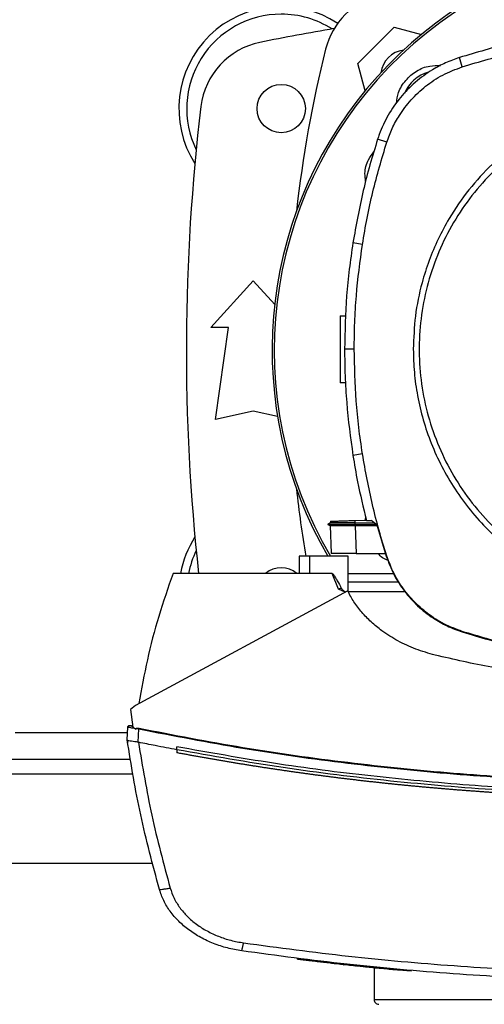
# Model space of a CAD drawing. Extents: x 0.4 to 10.6, y 0.4 to 8.1.
# Drawn here: x 7 to 7.2, y 6 to 6.3 of the extents above; entities that cross this region are included whole.
import ezdxf

# ---------------------------------------------------------------- set-up
doc = ezdxf.new("R2010")
doc.units = 0
doc.linetypes.add('SLD-SOLID', pattern=[0])
doc.layers.get('0').update_dxf_attribs({"linetype": 'CONTINUOUS'})

msp = doc.modelspace()

# ---------------------------------------------------------------- linework, layer by layer
at = {"color": 7, "linetype": 'SLD-SOLID'}
for p, q in [((7.105408275432336, 6.317008973109832), (7.118266491337573, 6.32986718901507)), ((7.118266491337573, 6.32986718901507), (7.127891663702317, 6.327288134364085)), ((7.14228512453894, 6.315858992616727), (7.141241916145728, 6.31910194093169)), ((7.107987818966563, 6.307382001654762), (7.105408275432336, 6.317008973109832)), ((7.115661877870735, 6.289258405686756), (7.112419809545607, 6.290304376270281)), ((7.107057131940161, 6.253173449654358), (7.103691933481887, 6.253703032425461)), ((7.053634474416593, 6.2238325847692), (7.068562299302418, 6.24023678509981)), ((7.068562299302418, 6.24023678509981), (7.076105875269497, 6.231947148862396)), ((7.099248092373075, 6.227918357403339), (7.101217284735908, 6.227987123720055)), ((7.059868077961029, 6.2238325847692), (7.053634474416593, 6.2238325847692)), ((7.055274892799672, 6.191352269373463), (7.059868077961029, 6.2238325847692)), ((7.104163040928502, 6.216189795639213), (7.100756414504364, 6.216189795639213)), ((7.101090096871859, 6.204231986363651), (7.099248092373075, 6.204296309953913)), ((7.068562299302418, 6.194305026374074), (7.055274892799672, 6.191352269373463)), ((7.077110305444013, 6.192405470540127), (7.068562299302418, 6.194305026374074)), ((7.107057131940161, 6.179206143686544), (7.103691933481887, 6.178676558471024)), ((7.104445507887643, 6.155712170202041), (7.108427295667468, 6.155851218373523)), ((7.10447699196838, 6.154810698838138), (7.104445507887643, 6.155712170202041)), ((7.108004392108442, 6.155836449210804), (7.108216782543778, 6.156774347265014)), ((7.108459327297436, 6.155710737774144), (7.110168922659156, 6.155710737774144)), ((7.112185360698424, 6.154199878338833), (7.110168922659156, 6.155710737774144)), ((7.09580508325812, 6.154856062314095), (7.094872499364743, 6.154317694311146)), ((7.09487295891499, 6.154323893350645), (7.095733892080527, 6.15382688975874)), ((7.09487295891499, 6.154323868906483), (7.094878082411358, 6.154320916051706)), ((7.094878121522017, 6.154320916051706), (7.094877916191056, 6.154320798719728)), ((7.09487794552405, 6.154321038272515), (7.094878150855012, 6.154320916051706)), ((7.094878101966687, 6.154320901385208), (7.094878434407291, 6.154320715609577)), ((7.095721806886803, 6.153833817234268), (7.094878150855012, 6.154320920940538)), ((7.094884095675225, 6.154320916051706), (7.094878160632677, 6.154320916051706)), ((7.095721797109139, 6.15383386123376), (7.096058911436987, 6.144180157643056)), ((7.095721797109139, 6.153833856344928), (7.096057972781164, 6.144206884889857)), ((7.095721797109139, 6.153833831900766), (7.096057972781164, 6.144206909334018)), ((7.095778400010812, 6.155409507476205), (7.095797877119144, 6.154851897028879)), ((7.095778400010812, 6.155409507476205), (7.09579786734148, 6.154851897028879)), ((7.095778400010812, 6.155409507476205), (7.09579786734148, 6.154851887251215)), ((7.095797906452139, 6.154851921473042), (7.09579786734148, 6.154851897028879)), ((7.104447492753602, 6.154320916051706), (7.10447699196838, 6.154810698838138)), ((7.112023814120181, 6.154320916051706), (7.104447492753602, 6.154320916051706)), ((7.104476943080056, 6.153833753679447), (7.104447492753602, 6.154320916051706)), ((7.104476943080056, 6.153833753679447), (7.104493359779298, 6.153833763457112)), ((7.111393790287158, 6.154792976820642), (7.10447699196838, 6.154810698838138)), ((7.104493359779298, 6.153833763457112), (7.104834668725356, 6.144060087919001)), ((7.11229369722469, 6.153833763457112), (7.104493359779298, 6.153833763457112)), ((7.112185360698424, 6.154199878338833), (7.115480981293802, 6.143062824772803)), ((7.084742603941716, 6.143049698257776), (7.084742603941716, 6.136986705186877)), ((7.088335113551849, 6.143049698257776), (7.084742603941716, 6.143049698257776)), ((7.088335113551849, 6.143049698257776), (7.088335113551849, 6.136986705186877)), ((7.102046988039993, 6.143049698257776), (7.088335113551849, 6.143049698257776)), ((7.096058911436987, 6.144180157643056), (7.096063106055198, 6.144060087919001)), ((7.096058911436987, 6.144180157643056), (7.096059243877591, 6.144170648864014)), ((7.102046988039993, 6.130463584986964), (7.102046988039993, 6.143049698257776)), ((7.104834668725356, 6.144060087919001), (7.115185871814043, 6.144060087919001)), ((7.115480981293802, 6.143062824772803), (7.115661877870735, 6.143121187654145)), ((7.088335113551849, 6.136986705186877), (7.040238936718543, 6.136986705186877)), ((7.096367377206897, 6.136986705186877), (7.088335113551849, 6.136986705186877)), ((7.098573648608751, 6.131476932391799), (7.096367377206897, 6.136986705186877)), ((7.102046988039993, 6.136986705186877), (7.118015713790133, 6.136986705186877)), ((7.100918655296812, 6.130347778324772), (7.098573648608751, 6.131476932391799)), ((7.119873919879533, 6.133955208651429), (7.102046988039993, 6.133955208651429)), ((7.101854700483537, 6.13085372359116), (7.027013334835158, 6.090401138458431)), ((7.122161825005014, 6.130453826877468), (7.102051876872406, 6.130453826877468)), ((7.142226918100235, 6.116339650370083), (7.14228512453894, 6.116520605613006)), ((7.027013334835158, 6.090401138458431), (7.025204173512521, 6.088924075521588)), ((7.025204173512521, 6.088924075521588), (7.026021527625933, 6.082783037130055)), ((7.024060597389878, 6.078236002546675), (7.024266397679121, 6.082785354436618)), ((7.025537982989659, 6.083197121235408), (7.025329523175583, 6.083224557362908)), ((7.025973890842903, 6.083140987661645), (7.025537982989659, 6.083197121235408)), ((7.026021527625933, 6.082783037130055), (7.027203647303319, 6.082024534781227)), ((7.024047123767748, 6.078237987412635), (7.024094076114239, 6.079276033198818)), ((7.02410751062571, 6.079273217231349), (7.024094076114239, 6.079276033198818)), ((7.027203647303319, 6.082024534781227), (7.027260592423262, 6.082269367508454)), ((7.027260592423262, 6.082269367508454), (7.028196666942982, 6.082104604078483)), ((7.027984980499513, 6.077423703485978), (7.028196666942982, 6.082104604078483)), ((7.024060656055866, 6.078235494108104), (7.024060597389878, 6.078236002546675)), ((7.02421944533263, 6.077155903024076), (7.024205854378523, 6.077158748324541)), ((7.027986584036545, 6.0774283674321), (7.028056729004001, 6.077408978322752)), ((7.041568855577429, 6.074751154803933), (7.041568855577429, 6.075791488563687)), ((7.041568855577429, 6.074751154803933), (7.041568855577429, 6.073710899265499)), ((6.983493476691383, 6.071437572638273), (7.025287303218867, 6.071437572638273)), ((6.975656189450618, 6.034692169568749), (7.033124590459633, 6.034692169568749)), ((7.084078808054386, 6.001006471597695), (7.084036568542341, 6.00080579480482)), ((7.104670042182692, 5.998634918549634), (7.104346186368346, 5.998669903034378)), ((7.104347477020104, 5.998666559073009), (7.10436840122283, 5.998766349920216)), ((7.104759292707219, 5.998418010833149), (7.104794814963529, 5.998619469839211)), ((7.105020405246379, 5.998391826246745), (7.105055634172746, 5.998592092377699)), ((7.107475674660676, 5.99813797851255), (7.107319300467124, 5.998153446778304)), ((7.124220336336026, 5.996762104628986), (7.107353786290962, 5.998353791130576)), ((7.111147608242185, 5.997767933009571), (7.111147608242185, 5.986569456153108)), ((7.12419128689383, 5.996561251838142), (7.119753136385945, 5.996964091628947)), ((7.12419128689383, 5.996561251838142), (7.124220336336026, 5.996762104628986)), ((7.124220336336026, 5.996762104628986), (7.124241280094082, 5.996861993252841))]:
    msp.add_line(p, q, dxfattribs=at)
at = {"color": 8, "linetype": 'SLD-SOLID'}
for p, q in [((7.024171573885645, 6.080689541314297), (6.984609186469276, 6.080689541314297)), ((7.026234485165829, 6.066188227945817), (6.982546275189092, 6.066188227945817)), ((7.111147608242185, 5.986569456153108), (7.327814266179352, 5.986569456153108))]:
    msp.add_line(p, q, dxfattribs=at)
at = {"color": 7, "linetype": 'SLD-SOLID'}
msp.add_circle((7.078404821725205, 6.30109636450698), 0.008530183727034846, dxfattribs=at)
for centre, radius, start, end in [((7.21948093721077, 6.215805551868281), 0.1442808398943305, 0, 210.2826081363179), ((7.21948093721077, 6.215805551868281), 0.1435260242564275, 61.3521102434591, 210.4587229749763), ((7.119535463998505, 6.315740000448899), 0.02624671916010555, 103.9858697633453, 166.0141302366505), ((7.078404821725205, 6.301096364506978), 0.03608923884514442, 56.50704638452439, 212.4702474963538), ((7.078404821725205, 6.301096364506978), 0.03333333333333321, 90, 205.8860651698909), ((7.078404821725205, 6.301096364506978), 0.03333333333333321, 57.45155456368602, 90), ((7.219480937210768, 5.597356207026663), 0.742125984251969, 99.4938426903776, 101.5495879447767), ((7.076150484391656, 6.298740198491492), 0.02624671916010482, 101.5495879447756, 173.1509512470462), ((7.520816432038622, 6.21579452723664), 0.4397869383974064, 166.0141302366529, 173.6049564024114), ((7.122972925080322, 6.312302539367079), 0.009580052493445063, 98.41975942847068, 171.5867861518475), ((7.134038867815953, 6.301247621262426), 0.01325423612155789, 106.2211457647722, 156.9702090718885), ((7.766725031698957, 6.215794527236637), 0.7217847769028868, 173.1509512470451, 186.2683165311694), ((7.520816432038622, 6.21579452723664), 0.4397869383974063, 186.3908511617545, 189.5210095326309), ((7.078404821725205, 6.130492689966296), 0.03608923884514514, 147.5297525036458, 169.633542541331), ((7.078404821725205, 6.130492689966296), 0.03333333333333349, 154.1139348301099, 168.7657617186465), ((7.078404821725203, 6.130492689966296), 0.008530183727034738, 49.57881328460122, 130.4211867153942), ((7.112814270544099, 5.986569461619842), 0.001666666666666927, 180, 270.0000000000008)]:
    msp.add_arc(centre, radius, start, end, dxfattribs=at)
for points, knots in [([(7.215274491387324, 6.330699952728246), (7.208966361619686, 6.330561297805634), (7.19635010218264, 6.330283987962567), (7.177642479074343, 6.327977194152601), (7.159187050057712, 6.324437999635146), (7.147235587386456, 6.320884183502105), (7.141241916145728, 6.31910194093169)], [0, 0, 0, 0, 0.2515004366801739, 0.503000869444051, 0.7507544074379829, 1, 1, 1, 1]), ([(7.14228512453894, 6.315858992616727), (7.148334232498886, 6.317654226710085), (7.160432448588806, 6.321244694947262), (7.178783781679615, 6.324704442268362), (7.197089010927183, 6.32690339882536), (7.209200892795871, 6.32716310458327), (7.215274491387324, 6.327293336081771)], [0, 0, 0, 0, 0.2551008569115482, 0.5102017209934748, 0.754386793916774, 1, 1, 1, 1]), ([(7.141241916145728, 6.31910194093169), (7.139608843825219, 6.318514426377161), (7.13634269999825, 6.317339397560963), (7.131057912420868, 6.314510474518561), (7.125574466166593, 6.310527184877422), (7.120284201332806, 6.305124346128616), (7.116004157088065, 6.298898729141777), (7.113595787871698, 6.29380061814477), (7.112608054892476, 6.290864039020689), (7.112419809545607, 6.290304376270281)], [0, 0, 0, 0, 0.1230513088660819, 0.246102556394019, 0.4240990817723465, 0.602095827605687, 0.7800925797455817, 0.9580893323644549, 1, 1, 1, 1]), ([(7.115661877870735, 6.289258405686756), (7.116250628131779, 6.290879443299623), (7.117437631227633, 6.29414768247044), (7.120247883293953, 6.299195710534326), (7.124103946590052, 6.304318330680961), (7.129274904393758, 6.309147364009272), (7.135349597098403, 6.313219913980058), (7.139948680891622, 6.314969938601978), (7.14228512453894, 6.315858992616727)], [0, 0, 0, 0, 0.132357740066799, 0.26685176655571, 0.4423268563064536, 0.6228908286008443, 0.8084195967119071, 1, 1, 1, 1]), ([(7.119080726375905, 6.302999886943992), (7.119250326370727, 6.304264920389954), (7.119643371990148, 6.307196617733936), (7.122166823952981, 6.311247468040785), (7.126005390900289, 6.314520054351133), (7.130384388686545, 6.316367568244182), (7.133325176990438, 6.316305225269047), (7.134603668831327, 6.316278121997131)], [0, 0, 0, 0, 0.1684607743422146, 0.3904054918710583, 0.6108539532368406, 0.8308208567606177, 1, 1, 1, 1]), ([(7.171990711599685, 6.29542021672721), (7.16973980790418, 6.294116559931855), (7.16520613981431, 6.29149079356742), (7.158828542341828, 6.286791037256073), (7.151747976435702, 6.280615663366704), (7.144397214048682, 6.272562076578057), (7.138163031765791, 6.263526123741785), (7.133643510030574, 6.255046050280236), (7.130451914177645, 6.247478009501238), (7.127595781780581, 6.238452307643135), (7.125434265938417, 6.227999625682877), (7.125138025812949, 6.220090882625573), (7.12499190164506, 6.216189795639213)], [0, 0, 0, 0, 0.08071348269483661, 0.162569434510441, 0.2454938699229618, 0.3721513104559695, 0.499994270206342, 0.5852421533490035, 0.6701414646359627, 0.7546045819717174, 0.8789556235616397, 1, 1, 1, 1]), ([(7.172986024101751, 6.293598319996139), (7.169678250701494, 6.291625343792731), (7.163062704947925, 6.28767939201038), (7.154226714960477, 6.280182229639812), (7.146383343347655, 6.27168525020485), (7.139732522456528, 6.262213368080315), (7.134370506961899, 6.251960830118461), (7.130393955221742, 6.241094352144701), (7.12786925535269, 6.229802293079581), (7.126840349206978, 6.218277131404074), (7.127324556282552, 6.20671630234709), (7.129313443825501, 6.19531754269228), (7.132773118571712, 6.18427589275456), (7.137644622817533, 6.173780404808371), (7.143844191371898, 6.164010442925667), (7.151266136179591, 6.155133387093806), (7.159783268362963, 6.147301025863238), (7.169249754762425, 6.140647242193622), (7.179503761416357, 6.135285960187081), (7.190369807091436, 6.131309308983041), (7.201662169466933, 6.128784262928106), (7.213186493316608, 6.127756781199848), (7.224750259837703, 6.128235571110085), (7.236138015630825, 6.130244592846892), (7.247220760499411, 6.133629106313197), (7.254115560935222, 6.13706388414318), (7.257562961728416, 6.138781273344762)], [0, 0, 0, 0, 0.04166674838115375, 0.08333348357433389, 0.1250002366821091, 0.1666669126558301, 0.2083334277212728, 0.2500000212222052, 0.2916666360244877, 0.3333332389812653, 0.3750000115913027, 0.4166667884089867, 0.4583333813814463, 0.5000000030506696, 0.5416666187055728, 0.5833332160099636, 0.6249999940636322, 0.6666667641303042, 0.7083333670325832, 0.7499999771129041, 0.7916665780822512, 0.8333330924076409, 0.8749997600848547, 0.9166665177891506, 0.9583332519414085, 1, 1, 1, 1]), ([(7.112419809545607, 6.290304376270281), (7.111490452453905, 6.287302161870476), (7.109631738138452, 6.281297732644286), (7.106471173197225, 6.269141008956032), (7.104803022125172, 6.259874849956617), (7.103691933481887, 6.253703032425461)], [0, 0, 0, 0, 0.2503410882713762, 0.5006822121132494, 1, 1, 1, 1]), ([(7.107057131940161, 6.253173449654358), (7.107583055578016, 6.256271928784039), (7.108634902931254, 6.262468887500139), (7.111273070341938, 6.274568448735016), (7.113917481498985, 6.283419665336523), (7.115661877870735, 6.289258405686756)], [0, 0, 0, 0, 0.2539239642625371, 0.5078479659553238, 1, 1, 1, 1]), ([(7.108194372135999, 6.275462761055219), (7.108071528962279, 6.276374017240244), (7.107725906956635, 6.278937856815438), (7.108734959505967, 6.282707770833778), (7.110407553719637, 6.284951043347952), (7.111078362819891, 6.285850728163648)], [0, 0, 0, 0, 0.2482694531741132, 0.6985116368159175, 1, 1, 1, 1]), ([(7.103691933481887, 6.253703032425461), (7.103240275175244, 6.250592851766999), (7.102336958692924, 6.24437249135192), (7.101103463049696, 6.23187223133628), (7.100895157998518, 6.222459339063998), (7.100756414504364, 6.216189795639213)], [0, 0, 0, 0, 0.250341603095723, 0.5006831336011168, 1, 1, 1, 1]), ([(7.104163040928502, 6.216189795639213), (7.104201198112665, 6.219332394612057), (7.104277512483019, 6.22561759272496), (7.10500387080226, 6.23798010836839), (7.10624103657389, 6.24713465839065), (7.107057131940161, 6.253173449654358)], [0, 0, 0, 0, 0.2539266688820538, 0.5078533512750628, 1, 1, 1, 1]), ([(7.099248092373075, 6.227918357403339), (7.099248092373075, 6.227749855217111), (7.099248092373075, 6.227497646493582), (7.099248092373075, 6.225991512421632), (7.099248092373075, 6.224525077665272), (7.099248092373075, 6.222722720037456), (7.099248092373075, 6.220666652484795), (7.099248092373075, 6.218432340819237), (7.099248092373075, 6.216107344711527), (7.099248092373075, 6.213782283365656), (7.099248092373075, 6.211548168885623), (7.099248092373075, 6.209491367622595), (7.099248092373075, 6.207691793079388), (7.099248092373075, 6.206214781900522), (7.099248092373075, 6.205126824430696), (7.099248092373075, 6.204427540133576), (7.099248092373075, 6.204340119311465), (7.099248092373075, 6.204296309953913)], [0, 0, 0, 0, 0.1281515582923865, 0.1918131844994576, 0.2547545900084911, 0.3169111252018441, 0.3783315373864694, 0.4391834328963465, 0.4997248936328418, 0.560266358339594, 0.6211182538494712, 0.682538672970259, 0.7446951961484212, 0.8076366113948946, 0.8712982376019657, 0.9355034488324672, 1, 1, 1, 1]), ([(7.100756414504364, 6.216189795639213), (7.10079405680124, 6.213047217452044), (7.100869341394907, 6.206762061084731), (7.101595294557999, 6.194222084884039), (7.102853736599434, 6.184891368101339), (7.103691933481887, 6.178676558471024)], [0, 0, 0, 0, 0.2503415523644438, 0.5006831041692664, 1, 1, 1, 1]), ([(7.107057131940161, 6.179206143686544), (7.106605982879567, 6.182316424579541), (7.105703684732753, 6.188536986542189), (7.104498138992775, 6.200862003288183), (7.104296230016796, 6.210097565016508), (7.104163040928502, 6.216189795639213)], [0, 0, 0, 0, 0.2539266648954311, 0.5078533442130849, 0.9999999999999999, 0.9999999999999999, 0.9999999999999999, 0.9999999999999999]), ([(7.12499190164506, 6.216189795639213), (7.125064247113152, 6.213436444000762), (7.125208941099784, 6.207929624628767), (7.126408187287685, 6.199575263643549), (7.128366619153269, 6.191202663447434), (7.131231829064013, 6.182812729450128), (7.134962898711524, 6.174610540963263), (7.139594204758526, 6.16667266804578), (7.14506923587579, 6.159170923206848), (7.151321075431632, 6.152236379864831), (7.158255620501835, 6.145984541480916), (7.165757360811694, 6.140509503581995), (7.173695238163379, 6.135878203480341), (7.181897214751041, 6.13214722261971), (7.19028713758358, 6.129281989598001), (7.198659620245921, 6.12732356026987), (7.207014198809631, 6.126124200547289), (7.212521022030467, 6.125979543016165), (7.215274491387324, 6.125907212733676)], [0, 0, 0, 0, 0.05824723354314875, 0.1164969230813669, 0.1782400949729799, 0.2399881200279304, 0.3038030195842454, 0.3686254992443346, 0.434137584146212, 0.5000000014106613, 0.5658623699683346, 0.6313744752014946, 0.6961969846500633, 0.7600118528170049, 0.8217550260411697, 0.883503054340707, 0.9417503055433805, 1, 1, 1, 1]), ([(7.103691933481887, 6.178676558471024), (7.10421091997403, 6.175576203365294), (7.105502473691971, 6.167860636150388), (7.107352624614148, 6.1602582490577), (7.108459327297436, 6.155710737774144)], [0, 0, 0, 0, 0.4018311317074355, 1, 1, 1, 1]), ([(7.115661877870735, 6.143121187654145), (7.11473300214087, 6.146123578903286), (7.112875249960124, 6.152128363732094), (7.109769516830574, 6.164116429940162), (7.108135209278564, 6.173208514629375), (7.107057131940161, 6.179206143686544)], [0, 0, 0, 0, 0.25392389951557, 0.5078479961329856, 1, 1, 1, 1]), ([(7.095836293564243, 6.155411531452824), (7.095919417892877, 6.155414433535259), (7.096092951370723, 6.155420492031807), (7.097678734380229, 6.155475874120621), (7.099441711200075, 6.155537430667968), (7.1009810095511, 6.155591190577678), (7.102667988919422, 6.155650098218143), (7.103854051918551, 6.155691516219695), (7.104445507887643, 6.155712170202041)], [0, 0, 0, 0, 0.2378666519070857, 0.4965793775113248, 0.6243043132772288, 0.7505406792413095, 0.8756017138914469, 1, 1, 1, 1]), ([(7.104447502531268, 6.1543209453847), (7.103799702227376, 6.154320943255438), (7.102500246021303, 6.154320938984241), (7.10002096247169, 6.154320942529702), (7.097338908803151, 6.154320929606262), (7.095239486904154, 6.154320920285986), (7.095037168274337, 6.154320917425659), (7.094939984807368, 6.154320916051706)], [0, 0, 0, 0, 0.1241978652545548, 0.2491349352827281, 0.5017719225691133, 0.7606768494314997, 0.9999999999999999, 0.9999999999999999, 0.9999999999999999, 0.9999999999999999]), ([(7.104476943080056, 6.153833846567263), (7.103691512569375, 6.153833012400386), (7.101919413608488, 6.153831130341775), (7.099424749220454, 6.153829898799089), (7.097323752228575, 6.153829816610768), (7.095968884315815, 6.153830927646841), (7.095802011276674, 6.153832908876754), (7.095721797109139, 6.15383386123376)], [0, 0, 0, 0, 0.1642488458779243, 0.3705804716636565, 0.5776970232787659, 0.7970032672745716, 1, 1, 1, 1]), ([(7.10447699196838, 6.154810625505652), (7.10349229844075, 6.154813677414846), (7.101855761175107, 6.154818749615471), (7.099741034542258, 6.154827656237253), (7.098131688649188, 6.154836121041297), (7.096924463876085, 6.154843829882977), (7.09599644409647, 6.154850505353232), (7.095903131915351, 6.154851068394819), (7.095847635655441, 6.154851403256806)], [0, 0, 0, 0, 0.206379273402506, 0.3429974528138597, 0.5029223158237133, 0.657020568566859, 0.7960172461643495, 1, 1, 1, 1]), ([(7.104834668725356, 6.144060087919001), (7.103862677563851, 6.144060087919001), (7.101919708186776, 6.144060087919001), (7.099357350968363, 6.144060087919001), (7.097375868923026, 6.144060087919001), (7.096242793854225, 6.144060087919001), (7.096116756264564, 6.144060087919001), (7.096063106055198, 6.144060087919001)], [0, 0, 0, 0, 0.2028787761989345, 0.4055461253398449, 0.6144184091216719, 0.8358701310098545, 1, 1, 1, 1]), ([(7.116104952752297, 6.141567071829647), (7.115398273486024, 6.141844844754895), (7.114028427108615, 6.142383287374557), (7.113077726144124, 6.143513117139282), (7.112617474817717, 6.144060087919001)], [0, 0, 0, 0, 0.5158821295051634, 1, 1, 1, 1]), ([(7.115480981293802, 6.143062824772803), (7.116291186256538, 6.140911700749138), (7.117935089965039, 6.136547075842371), (7.121730523723189, 6.130668474502403), (7.12642357298258, 6.125420992894985), (7.131569786982864, 6.121369737441101), (7.136896994735898, 6.118291396385841), (7.140439249597597, 6.116994270453528), (7.142226918100235, 6.116339650370083)], [0, 0, 0, 0, 0.1754287528346486, 0.3559444716166029, 0.5313878334848047, 0.7119136600079485, 0.854611569141239, 1, 1, 1, 1]), ([(7.14228512453894, 6.116520605613006), (7.140143182072527, 6.11732527155345), (7.135797184722785, 6.118957937276002), (7.129942332218373, 6.122730974698862), (7.12471493379186, 6.127398035704175), (7.120677923298337, 6.132517218714479), (7.117609179632306, 6.137817368276136), (7.116315007591086, 6.141342273807556), (7.115661877870735, 6.143121187654145)], [0, 0, 0, 0, 0.1754288083493818, 0.3559447315275321, 0.5313880659458194, 0.7119137869849617, 0.8546115495078965, 1, 1, 1, 1]), ([(7.040238936718543, 6.136986705186877), (7.038496507459119, 6.13195981402404), (7.035023205241191, 6.121939371512097), (7.030995260075789, 6.106584455404255), (7.029134750643503, 6.096214721406404), (7.028207500595609, 6.091046601224213)], [0, 0, 0, 0, 0.3355322961953392, 0.6688392439806758, 1, 1, 1, 1]), ([(7.096367377206897, 6.136986705186877), (7.096383677791116, 6.136984851554705), (7.096419819739173, 6.136980741648166), (7.096501187834366, 6.136940651321833), (7.096801848555005, 6.136693119524534), (7.097143370975838, 6.136167187385894), (7.097545537360595, 6.135526071785279), (7.097882299354914, 6.134942196532952), (7.098577281684958, 6.133700701252147), (7.099146836303852, 6.132614257646695), (7.099610511297492, 6.131729782804182)], [0, 0, 0, 0, 0.007853920821620597, 0.01741385428670572, 0.0430632983306349, 0.1945537530381812, 0.3143886575064321, 0.4091126042184995, 0.5189579710313716, 0.9999999999999999, 0.9999999999999999, 0.9999999999999999, 0.9999999999999999]), ([(7.099610491742162, 6.131729773026517), (7.099444234847775, 6.13169006245736), (7.099113382645279, 6.131611038190025), (7.098752956584144, 6.131521484407312), (7.098573648608751, 6.131476932391799)], [0, 0, 0, 0, 0.5025110702947104, 1, 1, 1, 1]), ([(7.099610511297492, 6.131729782804182), (7.099693822559341, 6.131609140327392), (7.099869188531155, 6.131355194045524), (7.100393089610381, 6.130947813379587), (7.100805581013244, 6.130646250246993), (7.101088366225185, 6.130439512376164)], [0, 0, 0, 0, 0.2215350970498246, 0.4663201195439372, 1, 1, 1, 1]), ([(7.132671983590765, 6.108172386496791), (7.130386019449913, 6.108822131743822), (7.125870337112386, 6.110105635313926), (7.119562234991838, 6.113032412810097), (7.114314795477815, 6.116323910785414), (7.110097827911665, 6.119782794384275), (7.106806217815095, 6.123199971646314), (7.103986024228006, 6.126862994813926), (7.102558719633928, 6.12953550551637), (7.101854700483537, 6.13085372359116)], [0, 0, 0, 0, 0.1804234464038836, 0.3564075899712107, 0.5264730983078235, 0.6500350207422853, 0.7700210918738296, 0.886562716761005, 1, 1, 1, 1]), ([(7.142226918100235, 6.116339650370083), (7.148423651123383, 6.114504190732078), (7.160817117596686, 6.110833271329591), (7.179341495621713, 6.107396958640136), (7.197519257760632, 6.105267376486073), (7.209345140491583, 6.105020143763713), (7.215274491387324, 6.104896184343757)], [0, 0, 0, 0, 0.2610713869774214, 0.5221427919447668, 0.7604083239213388, 0.9999999999999999, 0.9999999999999999, 0.9999999999999999, 0.9999999999999999]), ([(7.215274491387324, 6.105086262147962), (7.208813314463015, 6.105233877623458), (7.195890961011141, 6.105529108565384), (7.177213093105768, 6.107923043351633), (7.15927472320663, 6.111452446105712), (7.147958774192522, 6.114828101746654), (7.14228512453894, 6.116520605613006)], [0, 0, 0, 0, 0.2612799635692985, 0.5225599110949697, 0.76061859313397, 1, 1, 1, 1]), ([(7.214364140681551, 6.098307221348909), (7.207448431159229, 6.098424897438112), (7.193633687589501, 6.098659965870553), (7.173033285097675, 6.100608437534507), (7.152657734016379, 6.103600200038352), (7.139317929962127, 6.106651977937915), (7.132671983590765, 6.108172386496791)], [0, 0, 0, 0, 0.2515076973650104, 0.5024089478738222, 0.7520980492778532, 1, 1, 1, 1]), ([(7.024266397679121, 6.082785354436618), (7.024276648883982, 6.082842408890506), (7.024297880562879, 6.082960576643577), (7.024421632506935, 6.083107933250518), (7.024602296993376, 6.083221219982992), (7.024836728305597, 6.083285161044486), (7.025006610800028, 6.083265282293876), (7.025092434358897, 6.08325523967513)], [0, 0, 0, 0, 0.1609917483091189, 0.3334364254540104, 0.5213846435813655, 0.7582065570985805, 1, 1, 1, 1]), ([(7.024266397679121, 6.082785354436618), (7.024298273586267, 6.082781377506097), (7.024361416218331, 6.082773499648396), (7.02485827912416, 6.082689181844372), (7.025583727167025, 6.082563461721763), (7.026237474978768, 6.08244892488838), (7.026559436078635, 6.082392517196929)], [0, 0, 0, 0, 0.2592365574652417, 0.5135188307012835, 0.7604152403746607, 0.9999999999999999, 0.9999999999999999, 0.9999999999999999, 0.9999999999999999]), ([(7.025182017324028, 6.083236417670342), (7.025086112278601, 6.083248800185264), (7.024891370797491, 6.083273943693462), (7.024624309286208, 6.08321495737766), (7.02440237922213, 6.08309715762844), (7.024330207430322, 6.082975380628158), (7.024294576909147, 6.082915260491488)], [0, 0, 0, 0, 0.2463196351234319, 0.5001681648463674, 0.7532378185399614, 1, 1, 1, 1]), ([(7.02598355117575, 6.083068466721636), (7.025715738589142, 6.083124549249975), (7.025325655627116, 6.083206236369499), (7.025247532023174, 6.083222656656268), (7.025223044405635, 6.08322780354763)], [0, 0, 0, 0, 0.6865528943321099, 1, 1, 1, 1]), ([(7.025307601651044, 6.083210057085973), (7.025315715625132, 6.083208351807604), (7.025340690613215, 6.08320310292383), (7.025451528523788, 6.083179865103525), (7.025636240870681, 6.083141132534673), (7.025868433164034, 6.083092552226139), (7.02598355117575, 6.083068466721636)], [0, 0, 0, 0, 0.194438637678608, 0.5984863405231559, 0.800934589651058, 1, 1, 1, 1]), ([(7.027260592423262, 6.082269367508454), (7.027263025962952, 6.082277166332307), (7.027267981561063, 6.082293047658133), (7.027288241088399, 6.082323043120309), (7.027353536116316, 6.082374467883431), (7.027515714254525, 6.082418737345244), (7.027840326004704, 6.082436612546861), (7.028108148293762, 6.082391882978617), (7.028285839246189, 6.082362206435971)], [0, 0, 0, 0, 0.0225905474832073, 0.04600281426463994, 0.09926663522801783, 0.2492924138679692, 0.5019311258850145, 0.9999999999999999, 0.9999999999999999, 0.9999999999999999, 0.9999999999999999]), ([(7.028196666942982, 6.082104604078483), (7.028204592505303, 6.082127501106091), (7.028220603651834, 6.082173757466117), (7.028252328274998, 6.082265422740371), (7.028272301588435, 6.082323108060105), (7.028285839246189, 6.082362206435971)], [0, 0, 0, 0, 0.2400267606168476, 0.4848998064346541, 1, 1, 1, 1]), ([(7.028196666942982, 6.082104604078483), (7.040387037431607, 6.079742892669278), (7.064819834173367, 6.075009384784707), (7.101865792857486, 6.06981025367189), (7.139192689127137, 6.06602901175054), (7.176728408742977, 6.063676853893485), (7.201814388190477, 6.063384293821912), (7.214364140681551, 6.063237934916743)], [0, 0, 0, 0, 0.1987198361617246, 0.3982882530129983, 0.5984992174175658, 0.7991413707036339, 1, 1, 1, 1]), ([(7.028285839246189, 6.082362206435971), (7.040469704797684, 6.080002887801943), (7.064890408603744, 6.075273992747888), (7.101918591399681, 6.070079561475896), (7.139228734528861, 6.066301620766173), (7.176746967926183, 6.063951631727552), (7.201820865933081, 6.063659357632305), (7.214364140681551, 6.063513146848583)], [0, 0, 0, 0, 0.1987067855837831, 0.3982775035136941, 0.5984977731078681, 0.7991475939383252, 1, 1, 1, 1]), ([(7.024047123767748, 6.078237987412635), (7.02406024533646, 6.078148027723731), (7.024086488440183, 6.07796810857699), (7.024139284641729, 6.077608345298591), (7.024179227338431, 6.077338581342211), (7.024205854378523, 6.077158748324541)], [0, 0, 0, 0, 0.2500205401269568, 0.5000404380551178, 1, 1, 1, 1]), ([(7.035444282773461, 6.025450105667193), (7.033089822157064, 6.034201062781704), (7.028406808492777, 6.051606684883616), (7.025503981376063, 6.069392361552736), (7.024060597389878, 6.078236002546675)], [0, 0, 0, 0, 0.5027661213872887, 1, 1, 1, 1]), ([(7.024061672933008, 6.078228591076737), (7.024119596451116, 6.078171003936331), (7.02423552338205, 6.078055750224775), (7.025017493258688, 6.077939210492107), (7.026079365987878, 6.077809388332671), (7.027131777498123, 6.077675247049006), (7.027751778016533, 6.077496182566475), (7.027986584036545, 6.0774283674321)], [0, 0, 0, 0, 0.2387859376893662, 0.4779012361574176, 0.6957873012141268, 0.884788849496634, 1, 1, 1, 1]), ([(7.028056729004001, 6.077408988100416), (7.029484305515814, 6.068787483833957), (7.032355068969843, 6.051450199869056), (7.036928423483539, 6.034478767843898), (7.039227535069008, 6.025946908816969)], [0, 0, 0, 0, 0.4972811360714356, 1, 1, 1, 1]), ([(7.041568855577429, 6.074751135248604), (7.039042820489088, 6.075233690806868), (7.034533927539153, 6.076095037256353), (7.030035141979084, 6.077007644622673), (7.028056729004001, 6.077408978322752)], [0, 0, 0, 0, 0.5602339901142601, 1, 1, 1, 1]), ([(7.214364140681551, 6.059683558199428), (7.202734657954012, 6.059808440197452), (7.179486539534656, 6.060058087713728), (7.144688203025103, 6.062065405212947), (7.110055303346571, 6.065292943559538), (7.075645369083756, 6.0697323367037), (7.052913683600442, 6.073774262364648), (7.041568855577429, 6.075791488563687)], [0, 0, 0, 0, 0.2007438870771446, 0.4013005365819004, 0.6014839255513378, 0.801110378183578, 1, 1, 1, 1]), ([(7.387159421507944, 6.074751135248604), (7.374446325951442, 6.072511819611444), (7.348969117200299, 6.068024201965995), (7.31037414879034, 6.063334632192362), (7.271524618292283, 6.060133845243024), (7.232504346478908, 6.058578645581008), (7.193666091081543, 6.058636141970886), (7.15511683735682, 6.060272888034594), (7.116970462545266, 6.063486794771919), (7.079073521865894, 6.068136482192444), (7.054053925417472, 6.07254917148569), (7.041568855577429, 6.074751154803933)], [0, 0, 0, 0, 0.1114067048979729, 0.2232604847771642, 0.3354349094660525, 0.4478008642798633, 0.5602276987449929, 0.6705795811806863, 0.7807399927306885, 0.8905867043247846, 1, 1, 1, 1]), ([(7.041592693524273, 6.073706411317343), (7.041588248021628, 6.073707249339048), (7.041580302387382, 6.073708747170563), (7.04157235602832, 6.073710241151782), (7.041568855577429, 6.073710899265499)], [0, 0, 0, 0, 0.5594899672327952, 0.9999999999999999, 0.9999999999999999, 0.9999999999999999, 0.9999999999999999]), ([(7.214364140681551, 6.057662563768351), (7.214249149739882, 6.057662575343134), (7.213674195168179, 6.057662633217037), (7.212639276964651, 6.057663814763531), (7.211259389735332, 6.057667329414477), (7.209879509162792, 6.057672873833629), (7.208499638244525, 6.057680445116036), (7.207119779858231, 6.057690023060667), (7.205739936856292, 6.057701632654052), (7.204360112552361, 6.057715252867276), (7.202980309346044, 6.057730884133807), (7.201600530739959, 6.057748545809573), (7.20022077936317, 6.057768218564618), (7.198841058416519, 6.057789901846972), (7.197461370307237, 6.057813617161564), (7.196081718178798, 6.057839337688963), (7.194702105439454, 6.057867090325667), (7.193322534945137, 6.057896853430881), (7.191943009105049, 6.057928627677095), (7.190563531635228, 6.057962431965548), (7.189184104587675, 6.057998248914461), (7.187804730846617, 6.058036070497561), (7.186425415181826, 6.058075945707427), (7.185046158726382, 6.058117804493334), (7.183666965756034, 6.058161702128168), (7.18228783745446, 6.058207604309218), (7.180908778647003, 6.058255534787579), (7.179529790932214, 6.058305491283666), (7.178150878802938, 6.058357459650793), (7.176772043800958, 6.058411438766411), (7.175393289224389, 6.058467449524192), (7.174014617151489, 6.058525466370186), (7.172636031741233, 6.058585511246151), (7.171257537898345, 6.058647583328766), (7.169879134648611, 6.058711661741044), (7.168500828280732, 6.058777773123698), (7.16712261891186, 6.058845889304843), (7.165744511435515, 6.058916039942955), (7.164366507011403, 6.058988190775027), (7.1629886116679, 6.059062391177862), (7.161610826337708, 6.059138596972049), (7.16023315318992, 6.059216815963748), (7.158855596093722, 6.059297061955283), (7.157478159542541, 6.059379331015164), (7.156100845179717, 6.05946362368324), (7.15472365676789, 6.059549944371421), (7.153346594594463, 6.059638272073385), (7.151969663324717, 6.059728628941675), (7.150592867088331, 6.059821006450945), (7.14921620845686, 6.059915414975091), (7.147839688359681, 6.060011824470886), (7.146463313678971, 6.06011028317491), (7.145087084225032, 6.060210745534127), (7.143711004633099, 6.06031323165293), (7.142335078115272, 6.060417761647115), (7.140959304797939, 6.060524294444227), (7.139583690353192, 6.060632858413744), (7.138208236308268, 6.060743437938136), (7.137062162383075, 6.060837296406358), (7.135916192417677, 6.060932395610257), (7.134770328110071, 6.061028775657564), (7.133395462937727, 6.061146447894379), (7.132020773974339, 6.061266146879187), (7.130646260455452, 6.061387866848469), (7.129271930400876, 6.061511624699966), (7.127897782362721, 6.061637404160328), (7.126523823560449, 6.061765209716252), (7.125150052785189, 6.061895032036533), (7.123776476688424, 6.062026903059828), (7.122403092428942, 6.06216076642577), (7.121029911297948, 6.062296697716066), (7.119656928647794, 6.06243462324961), (7.118284156116163, 6.062574591536257), (7.116911589497332, 6.06271659579141), (7.115539234064007, 6.062860620677664), (7.11416709214242, 6.063006661445709), (7.112795172795256, 6.063154768368442), (7.11142346964462, 6.063304859178592), (7.110051993687798, 6.063457024501219), (7.108680740531461, 6.063611175681709), (7.107309720018044, 6.06376739395498), (7.105938927049146, 6.063925615615875), (7.104568376496085, 6.064085903085498), (7.103198058958852, 6.064248182527817), (7.101827988947973, 6.064412518731991), (7.100458163578487, 6.06457888997875), (7.099088583246134, 6.064747273352999), (7.097719257370773, 6.064917715531337), (7.096350182102507, 6.065090165735306), (7.095209505751761, 6.065235591641671), (7.094068991916383, 6.065382270415224), (7.092928641229919, 6.065530222248029), (7.091560487528782, 6.065709810072205), (7.090192597288674, 6.065891430874184), (7.08882498049933, 6.066075083017401), (7.087457638032966, 6.066260772969689), (7.08609057446885, 6.06644848983988), (7.08472379340227, 6.066638259705113), (7.083357296789038, 6.066830052956394), (7.081991089497017, 6.067023901024194), (7.08062516980369, 6.067219771976331), (7.079259545493332, 6.067417694294302), (7.077894217078721, 6.06761764869708), (7.076529190474418, 6.067819631440412), (7.075164468417978, 6.06802366423529), (7.073800052248832, 6.068229737327774), (7.072435943543684, 6.068437857870838), (7.071072145663626, 6.068648005253997), (7.069708668451161, 6.068860201208391), (7.068345510670854, 6.069074440794985), (7.066982675072313, 6.069290720925689), (7.065620162665605, 6.069509047903842), (7.064257979091738, 6.06972941624224), (7.06289612791087, 6.069951827864858), (7.061534612963211, 6.070176286152594), (7.060400300151407, 6.07036503241839), (7.059266202368421, 6.070555065140508), (7.058132314853707, 6.070746354984013), (7.056772002596426, 6.070977989904341), (7.055412035818367, 6.071211636787625), (7.054052428931189, 6.071447354172301), (7.052693174117242, 6.071685103257296), (7.051334280291371, 6.071924913281562), (7.049975749035638, 6.072166759477769), (7.048617585959192, 6.072410670045979), (7.047259790996784, 6.072656611502336), (7.045902362083554, 6.072904609130116), (7.044505336725755, 6.073162062646013), (7.043068708998728, 6.073428970995894), (7.042084699403012, 6.073613931074748), (7.041592693524273, 6.073706411317343)], [0, 0, 0, 0, 0.001985280624035261, 0.009926400761238609, 0.01786752450519278, 0.02580864767492207, 0.03374976639816436, 0.04169089033545705, 0.04963201226327986, 0.05757313464493678, 0.06551425330201027, 0.07345537884316111, 0.08139649942088222, 0.08933761789271828, 0.09727873808383537, 0.1052198690016243, 0.1131609865086041, 0.1211021064826209, 0.1290432317871065, 0.1369843526018637, 0.1449254704980891, 0.1528666024066336, 0.16080772632414, 0.1687488403304003, 0.176689964775855, 0.1846310867692758, 0.1925722111441206, 0.2005133268881813, 0.208454463046422, 0.216395566276634, 0.2243366839353623, 0.2322778307409093, 0.2402189417753321, 0.2481600622652861, 0.2561011786098492, 0.2640423104603807, 0.2719834159584881, 0.2799245430264888, 0.287865677749757, 0.2958067869541256, 0.303747909818078, 0.3116890352201989, 0.3196301553180166, 0.3275712872662332, 0.3355123920168981, 0.3434535148142651, 0.3513946411259041, 0.3593357635490274, 0.3672768992408222, 0.375218009220842, 0.3831591347914199, 0.3911002729159692, 0.399041376626584, 0.4069824951494774, 0.4149236218797667, 0.4228647374229124, 0.4308058632275856, 0.4387469884361305, 0.4466881067929591, 0.4506586854744735, 0.4585997886450277, 0.4665409234285017, 0.4744820509416174, 0.4824231323607972, 0.4903643020460455, 0.4983054041267099, 0.5062465118739226, 0.5141876425161499, 0.5221287626594212, 0.5300698787684933, 0.5380110245612576, 0.5459521447499824, 0.5538932678447409, 0.561834355300692, 0.5697755306243312, 0.5777166431728757, 0.5856577223313302, 0.5935988792326492, 0.601539981803734, 0.6094810847458241, 0.6174222243102794, 0.6253633492947466, 0.63330449009681, 0.6412455886281047, 0.6491867380284299, 0.6571278374410863, 0.6650689533801063, 0.6730101170527677, 0.6809512204147056, 0.6888923508894729, 0.6928629118640982, 0.7008039864771771, 0.7087451322173113, 0.7166862478162273, 0.7246274066052534, 0.7325685146094383, 0.7405096451729196, 0.7484507678358698, 0.7563918925412366, 0.7643329890671886, 0.7722741229134847, 0.7802152640225579, 0.7881563663528184, 0.7960975032006353, 0.8040385891924989, 0.8119796978039275, 0.8199208468087289, 0.8278619898360146, 0.8358030975965842, 0.8437441879535972, 0.8516853343059563, 0.8596264433691297, 0.8675675885674119, 0.8755087322300481, 0.8834498366886536, 0.8913909753667676, 0.8953615229445497, 0.9033026308327083, 0.9112437810240811, 0.9191849077280054, 0.9271259924916222, 0.9350670991892159, 0.9430082555068189, 0.9509493588976636, 0.958890437312112, 0.9668316095909847, 0.9747726823785363, 0.9827138952589832, 0.9913569286416696, 1, 1, 1, 1]), ([(7.035444282773461, 6.025450105667193), (7.035504607210442, 6.025441159241013), (7.035624095318059, 6.025423438536309), (7.036484013295082, 6.025521049723615), (7.037529949766997, 6.025671544777182), (7.038483828435472, 6.025822111188894), (7.038980283413301, 6.025905418774017), (7.039227535069008, 6.025946908816969)], [0, 0, 0, 0, 0.258742713653886, 0.512506684871833, 0.7586126584884441, 0.879780800836948, 1, 1, 1, 1]), ([(7.064466660393367, 6.003759822901857), (7.06277736191492, 6.004059891326206), (7.059408475679914, 6.004658303268939), (7.054553759265048, 6.006268457524325), (7.049985511154218, 6.008386001540194), (7.045830039305019, 6.01102903689904), (7.042193485159419, 6.014129151527637), (7.039198701100477, 6.017620787952954), (7.036849685512349, 6.021389103655443), (7.03590655169013, 6.024114349767039), (7.035444282773461, 6.025450105667193)], [0, 0, 0, 0, 0.1345188638110221, 0.2682644626887975, 0.4000962032230953, 0.5288987127477652, 0.6537208617657155, 0.7738769028995095, 0.889167712292924, 1, 1, 1, 1]), ([(7.039227535069008, 6.025946928372299), (7.039640388873883, 6.024754296764576), (7.04048268208471, 6.022321121886826), (7.0425806746648, 6.01895653157175), (7.045255419300307, 6.015838979597126), (7.048503338556091, 6.013071008268406), (7.052214721651914, 6.010711125150618), (7.056294768624396, 6.008820462510512), (7.060630666913072, 6.007382812703698), (7.063639495889429, 6.006848518822713), (7.065148251630678, 6.006580600982655)], [0, 0, 0, 0, 0.1108450520150735, 0.2261430890640087, 0.3463014505849071, 0.4711222119741371, 0.5999202163979067, 0.7317466254880116, 0.8654862665560464, 1, 1, 1, 1]), ([(7.064466660393367, 6.003759822901857), (7.064475689037762, 6.003799272808712), (7.064493174675732, 6.003875674841963), (7.064619257925132, 6.00439916005401), (7.064759156169965, 6.004977491470006), (7.064878096654909, 6.00546828601968), (7.065008834342999, 6.006007031596482), (7.065102360547328, 6.006391802871988), (7.065148251630678, 6.006580600982655)], [0, 0, 0, 0, 0.2829770495685293, 0.5480373383437668, 0.6706082926958733, 0.7858881370122592, 0.8949404028400438, 1, 1, 1, 1]), ([(7.065148251630678, 6.006580600982655), (7.07746598144584, 6.004926165913672), (7.102143830265802, 6.001611602343321), (7.139407176910345, 5.998357807977723), (7.176838395374749, 5.996247509143435), (7.201850781752935, 5.995991537646622), (7.214364140681551, 5.995863478565545)], [0, 0, 0, 0, 0.2489992394703431, 0.4988553637838858, 0.7492841101482558, 1, 1, 1, 1]), ([(7.214364140681551, 5.992990644197217), (7.201793548113321, 5.993119325565342), (7.176666783193038, 5.993376540686185), (7.139064473348824, 5.995497072933813), (7.101630967748243, 5.998766648733583), (7.076840555374067, 6.00209732817521), (7.064466670171032, 6.003759803346528)], [0, 0, 0, 0, 0.2507169025523962, 0.5011461979842078, 0.7510021380011002, 1, 1, 1, 1]), ([(7.104639848753711, 5.998431797340553), (7.104670093764129, 5.998428602834248), (7.10472094706358, 5.998423231661172), (7.104295111477446, 5.998468082278111), (7.103668199749822, 5.998534355526011), (7.102905702141384, 5.998615596018706), (7.102224596740283, 5.998688632311448), (7.101455422038764, 5.998771531140052), (7.100412501459796, 5.998885020761336), (7.099315913180872, 5.999005442921364), (7.098144129040717, 5.99913544893531), (7.096899575593927, 5.999274991868035), (7.095304412951542, 5.999455862112934), (7.093342751969192, 5.999681686835761), (7.090970835632653, 5.999960091065176), (7.088660411469846, 6.000236894621835), (7.087132718648075, 6.000423223901155), (7.086193137734134, 6.000538779623479), (7.085608169172698, 6.000611086199522), (7.084993369463935, 6.000687399672755), (7.084592358216731, 6.000737461105909), (7.084173398784355, 6.000789829992674), (7.083993747425448, 6.000812387813211), (7.084073352402511, 6.000802406147672), (7.084090463030858, 6.000800260646528)], [0, 0, 0, 0, 0.102472988666103, 0.1722958433913445, 0.243132781658679, 0.2793692844859439, 0.2974641588843278, 0.3337489661659446, 0.364414906993727, 0.3920809199765772, 0.4197493845686623, 0.4473994143153083, 0.4750239838824569, 0.522971021302845, 0.5724833909319712, 0.6272070418445416, 0.6819204447635557, 0.7106010098355028, 0.7392625967801061, 0.7679123924811407, 0.8253121323898795, 0.8539399756554664, 0.9686052444812303, 1, 1, 1, 1]), ([(7.084208391446316, 6.000990221118756), (7.084177947918445, 6.00099403433422), (7.084122540869775, 6.001000974364814), (7.084709048753918, 6.000927494272046), (7.085687086988573, 6.000805920499841), (7.086773779895447, 6.000671779261159), (7.088256690546266, 6.000490636161809), (7.090146587798158, 6.000262963623529), (7.092247655335397, 6.000014106543833), (7.094384270216505, 5.999765596616114), (7.096518392559547, 5.999521829264797), (7.098597486490824, 5.999288763472352), (7.100459604995009, 5.999083686435814), (7.101950156003868, 5.998922049125288), (7.103067311057729, 5.99880229037437), (7.104084944796058, 5.998694158023049), (7.104738652134516, 5.998625348506514), (7.104693708628528, 5.99863009347501), (7.104668751530935, 5.998632728352714)], [0, 0, 0, 0, 0.1186280011568628, 0.2159022916679885, 0.2645344524014195, 0.3128754524400003, 0.3602890896322314, 0.4065140421904571, 0.452176209828815, 0.4976890601463171, 0.5431646566267522, 0.5888681760218605, 0.6351804954936513, 0.6824483871476086, 0.7305364012818897, 0.77911885102669, 0.8773448517197479, 1, 1, 1, 1]), ([(7.08838180190139, 6.000271367200796), (7.088367042420564, 6.000273151541871), (7.088293237988679, 6.000282074096866), (7.088168719612331, 6.000297201103627), (7.088142912001895, 6.000300320644769), (7.088128609270737, 6.000302049513017)], [0, 0, 0, 0, 0.1002624746751403, 0.5013601135662209, 1, 1, 1, 1]), ([(7.100419720616103, 5.99888434677933), (7.100465933879756, 5.998879272344445), (7.100608689639943, 5.998863597086906), (7.100051941444747, 5.998924704099046), (7.099675425214266, 5.99896602939128)], [0, 0, 0, 0, 0.3237225845931133, 1, 1, 1, 1]), ([(7.104345814817083, 5.998671017688169), (7.105350087470867, 5.998564033594586), (7.107292838565773, 5.998357074394649), (7.110546184226726, 5.998029851864752), (7.113349538106083, 5.997755158625179), (7.115655748046686, 5.997535297829906), (7.117084356659989, 5.99740157839272), (7.118061863978735, 5.99731117187475), (7.11890228235341, 5.997234022175739), (7.119595002142819, 5.997171074392305), (7.119895030418036, 5.997143904727015), (7.119833876261746, 5.997149480375947), (7.119824914223428, 5.997150297477881)], [0, 0, 0, 0, 0.1857872681994527, 0.3594028149168996, 0.5332758263726096, 0.6205478939307474, 0.7079657235593172, 0.7525298430751649, 0.7978179451423097, 0.8900357479308554, 0.9838849245852899, 1, 1, 1, 1]), ([(7.119821922257992, 5.996947078492151), (7.119739603257425, 5.996954497099527), (7.119601037874059, 5.996966984643934), (7.118595333503484, 5.997058496648788), (7.117335037096748, 5.997174614173384), (7.115534632656097, 5.997342988313138), (7.11375694457216, 5.997512713087725), (7.112044356925084, 5.99767933208874), (7.109373034317252, 5.997943115722879), (7.1069771259525, 5.998184026588702), (7.10523982250337, 5.998369780533536), (7.105020649688, 5.998393214675152)], [0, 0, 0, 0, 0.1290318715582937, 0.2171959162030866, 0.3060021673123329, 0.3810342044531992, 0.5125663914076832, 0.5863210172930525, 0.6600445194353606, 0.9571122708507933, 1, 1, 1, 1])]:
    msp.add_open_spline(points, degree=3, knots=knots, dxfattribs=at)
at = {"color": 8, "linetype": 'SLD-SOLID'}
msp.add_open_spline([(7.083986790450715, 6.001018009242189), (7.083983602737044, 6.001018409810067), (7.083907910822002, 6.001027921250842), (7.084047549461681, 6.001010403627055), (7.084181307314751, 6.000993623746115)], degree=3, knots=[0, 0, 0, 0, 0.0421143218314285, 1, 1, 1, 1], dxfattribs=at)

doc.saveas('drawing.dxf')
